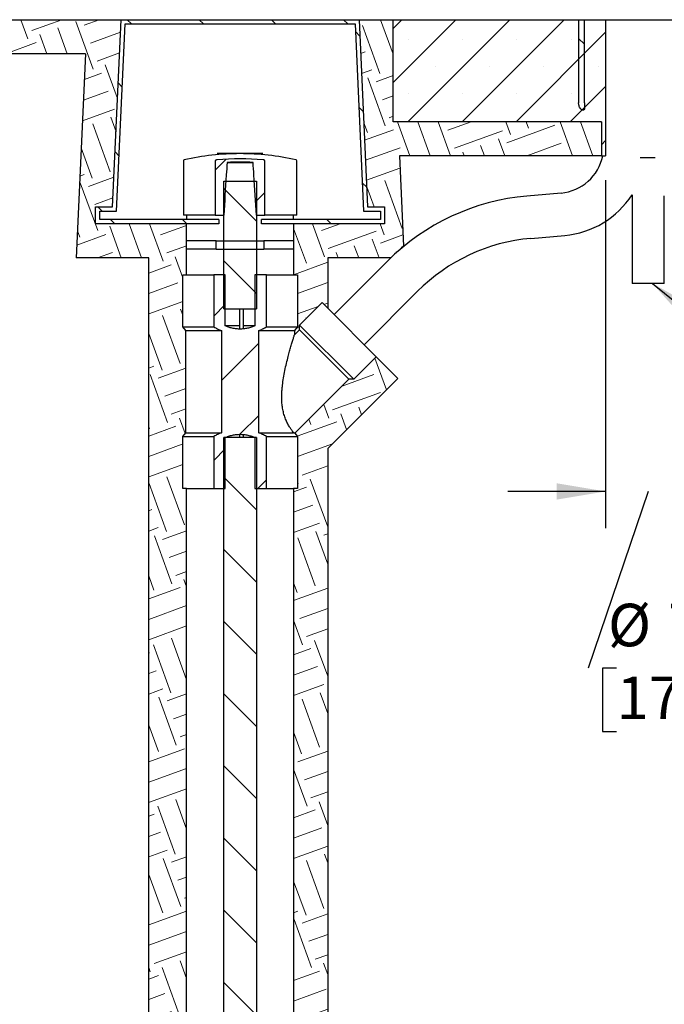
# Model space of a CAD drawing. Units: inches. Extents: x 0.2 to 10.8, y 0.2 to 8.2.
# Drawn here: x 2.4 to 3.9, y 2.7 to 5.2 of the extents above; entities that cross this region are included whole.
import ezdxf

# ---------------------------------------------------------------- set-up
doc = ezdxf.new("R2010")
doc.units = ezdxf.units.IN
doc.header["$MEASUREMENT"] = 0
doc.linetypes.add('PHANTOM', pattern=[0.5, 0.25, -0.05, 0.05, -0.05, 0.05, -0.05])
doc.layers.add('DIM', color=7, linetype='Continuous', lineweight=25)
doc.layers.add('TXT', color=7, linetype='PHANTOM', lineweight=50)
doc.styles.add('SLDTEXTSTYLE0', font='TXT', dxfattribs={"width": 0.605})
doc.dimstyles.new('SLDDIMSTYLE0', dxfattribs={"dimtxt": 0.101115, "dimasz": 0.12, "dimexe": 0, "dimexo": 0.0625, "dimgap": 0.025279, "dimtad": 0, "dimtih": 1, "dimtoh": 1, "dimdec": 3, "dimlfac": 24, "dimrnd": 1e-09, "dimzin": 12, "dimdsep": 46, "dimlunit": 5, "dimtxsty": 'SLDTEXTSTYLE0', "dimsah": 1, "dimcen": 0.09, "dimadec": 0, "dimazin": 3, "dimtfac": 1, "dimtdec": 3, "dimtmove": 0, "dimatfit": 0, "dimfxl": 0, "dimfrac": 2, "dimtolj": 1, "dimtzin": 12, "dimarcsym": 0})
doc.dimstyles.new('SLDDIMSTYLE2', dxfattribs={"dimtxt": 0.18, "dimasz": 0.12, "dimexe": 0, "dimexo": 0.0625, "dimgap": 0, "dimtad": 0, "dimtih": 1, "dimtoh": 1, "dimdec": 0, "dimrnd": 1e-09, "dimzin": 0, "dimdsep": 46, "dimlunit": 5, "dimtxsty": 'Standard', "dimsah": 1, "dimcen": 0.09, "dimadec": 0, "dimazin": 0, "dimtfac": 0.12, "dimtdec": 0, "dimtofl": 0, "dimtmove": 0, "dimatfit": 3, "dimfxl": 0, "dimfrac": 2, "dimtolj": 1, "dimtzin": 0, "dimarcsym": 0})

# ---------------------------------------------------------------- blocks, each defined once
blk = doc.blocks.new('_D')
at = {"layer": 'DIM'}
for p, q in [((3.7972, 4.7605), (3.7972, 3.9082)), ((4.0056, 4.7605), (4.0056, 3.9082)), ((3.7972, 3.9982), (3.5572, 3.9982)), ((3.9014, 3.9982), (3.7547, 3.5657)), ((4.0056, 3.9982), (4.2456, 3.9982)), ((3.8242, 3.5657), (3.7895, 3.5657)), ((3.7895, 3.5657), (3.7895, 3.4104)), ((4.0557, 3.5657), (4.0904, 3.5657)), ((4.0904, 3.5657), (4.0904, 3.4104)), ((3.7895, 3.4104), (3.8242, 3.4104)), ((4.0904, 3.4104), (4.0557, 3.4104))]:
    blk.add_line(p, q, dxfattribs=at)
for points in [[(3.7972, 3.9982), (3.6772, 4.0182), (3.6772, 3.9782)], [(4.0056, 3.9982), (4.1256, 3.9782), (4.1256, 4.0182)]]:
    blk.add_solid(points, dxfattribs=at)
at = {"layer": 'DIM', "char_height": 0.10417, "attachment_point": 1, "style": 'SLDTEXTSTYLE0'}
for s, insert in [('%%c', (3.8029, 3.7231)), ('7"', (3.9504, 3.7231)), ('MAX', (4.1642, 3.7231)), ('178', (3.8242, 3.5447))]:
    blk.add_mtext(s, dxfattribs=dict(at, insert=insert))

msp = doc.modelspace()

# ---------------------------------------------------------------- hatches: boundary and pattern name
at = {"layer": 'TXT', "linetype": 'Continuous', "lineweight": 18}
h = msp.add_hatch(dxfattribs=at)
h.set_pattern_fill('EARTH', color=256, scale=0.5, angle=20, style=0)
h.paths.add_polyline_path([(2.52253, 5.070452), (2.499803, 4.570452), (2.677446, 4.570452), (2.677446, 1.630348), (2.770154, 1.630348), (2.770154, 4.005348), (2.760779, 4.005348), (2.760779, 4.132848), (2.768279, 4.142067), (2.768279, 4.392067), (2.760779, 4.401285), (2.760779, 4.528785), (2.770154, 4.528785), (2.770154, 4.653785), (2.547238, 4.653785), (2.547238, 4.695452), (2.588904, 4.695452), (2.609738, 5.153785), (1.901404, 5.153785), (1.901404, 5.070452)], flags=0)
h = msp.add_hatch(dxfattribs=at)
h.set_pattern_fill('ANSI31', color=256, angle=90, style=0)
h.paths.add_polyline_path([(2.588904, 4.695452), (2.547238, 4.695452), (2.547238, 4.653785), (2.849321, 4.653785), (2.849321, 4.664202), (2.557654, 4.664202), (2.557654, 4.685035), (2.598858, 4.685035), (2.619692, 5.143369), (3.183117, 5.143369), (3.20395, 4.685035), (3.245154, 4.685035), (3.245154, 4.664202), (2.953488, 4.664202), (2.953488, 4.653785), (3.255571, 4.653785), (3.255571, 4.695452), (3.213904, 4.695452), (3.193071, 5.153785), (2.609738, 5.153785)], flags=0)
h = msp.add_hatch(dxfattribs=at)
h.set_pattern_fill('EARTH', color=256, scale=0.5, angle=20, style=0)
edge = h.paths.add_edge_path(flags=0)
edge.add_line((3.193071, 5.153785), (3.213904, 4.695452))
edge.add_line((3.213904, 4.695452), (3.255571, 4.695452))
edge.add_line((3.255571, 4.695452), (3.255571, 4.653785))
edge.add_line((3.255571, 4.653785), (3.032654, 4.653785))
edge.add_line((3.032654, 4.653785), (3.032654, 4.528785))
edge.add_line((3.032654, 4.528785), (3.042029, 4.528785))
edge.add_line((3.042029, 4.528785), (3.042029, 4.401285))
edge.add_line((3.042029, 4.401285), (3.034529, 4.392067))
edge.add_line((3.034529, 4.392067), (3.034529, 4.381583))
edge.add_line((3.034529, 4.381583), (3.047207, 4.394261))
edge.add_line((3.047207, 4.394261), (3.047207, 4.405899))
edge.add_line((3.047207, 4.405899), (3.102155, 4.460847))
edge.add_line((3.102155, 4.460847), (3.115988, 4.447015))
edge.add_line((3.115988, 4.447015), (3.115988, 4.570452))
edge.add_line((3.115988, 4.570452), (3.270686, 4.570452))
edge.add_line((3.270686, 4.570452), (3.267255, 4.567021))
edge.add_arc((3.657637, 4.176639), 0.552083, 130.141324, 135, ccw=False)
edge.add_line((3.301722, 4.598683), (3.291642, 4.820452))
edge.add_line((3.291642, 4.820452), (3.786821, 4.820452))
edge.add_line((3.786821, 4.820452), (3.786821, 4.903785))
edge.add_line((3.786821, 4.903785), (3.276404, 4.903785))
edge.add_line((3.276404, 4.903785), (3.276404, 5.153785))
edge.add_line((3.276404, 5.153785), (3.193071, 5.153785))
h = msp.add_hatch(dxfattribs=at)
h.set_pattern_fill('SACNCR', color=256, angle=3e-322, style=0)
h.paths.add_polyline_path([(3.276404, 5.153785), (3.276404, 4.903785), (3.786821, 4.903785), (3.786821, 4.820452), (3.797238, 4.820452), (3.797238, 5.153785)], flags=0)
h = msp.add_hatch(dxfattribs=at)
h.set_pattern_fill('ANSI31', color=256, angle=90, style=0)
edge = h.paths.add_edge_path(flags=0)
edge.add_line((3.731015, 5.153785), (3.731015, 4.95014))
edge.add_spline(control_points=[(3.731015, 4.95014), (3.731015, 4.949064), (3.731074, 4.947987), (3.731195, 4.946918), (3.731488, 4.944321), (3.732144, 4.941721), (3.733244, 4.93935), (3.733969, 4.937786), (3.734906, 4.936288), (3.736082, 4.935027), (3.736829, 4.934225), (3.737689, 4.933503), (3.738648, 4.932972), (3.739271, 4.932628), (3.739949, 4.932358), (3.740648, 4.932227), (3.741142, 4.932133), (3.741659, 4.932109), (3.742157, 4.93218), (3.742557, 4.932237), (3.742953, 4.932358), (3.743312, 4.932541), (3.743705, 4.932741), (3.744064, 4.933023), (3.744358, 4.933352), (3.74465, 4.933678), (3.744887, 4.934057), (3.745072, 4.934454), (3.745521, 4.935416), (3.745692, 4.936504), (3.745755, 4.937563), (3.746008, 4.941753), (3.74514, 4.945942), (3.74514, 4.95014)], knot_values=[0.0000002, 0.0000002, 0.0000002, 0.0000002, 0.00196693, 0.00196693, 0.00196693, 0.00679485, 0.00679485, 0.00679485, 0.00996689, 0.00996689, 0.00996689, 0.01197602, 0.01197602, 0.01197602, 0.01327573, 0.01327573, 0.01327573, 0.0141933, 0.0141933, 0.0141933, 0.01492681, 0.01492681, 0.01492681, 0.01573188, 0.01573188, 0.01573188, 0.01652779, 0.01652779, 0.01652779, 0.01848418, 0.01848418, 0.01848418, 0.02617524, 0.02617524, 0.02617524, 0.02617524], weights=[1, 1, 1, 1, 1, 1, 1, 1, 1, 1, 1, 1, 1, 1, 1, 1, 1, 1, 1, 1, 1, 1, 1, 1, 1, 1, 1, 1, 1, 1, 1, 1, 1, 1], degree=3, periodic=0)
edge.add_line((3.74514, 4.95014), (3.74514, 5.153785))
edge.add_line((3.74514, 5.153785), (3.731015, 5.153785))
h = msp.add_hatch(dxfattribs=at)
h.set_pattern_fill('ANSI31', color=256, style=0)
edge = h.paths.add_edge_path(flags=0)
edge.add_spline(control_points=[(2.845265, 4.810495), (2.844774, 4.81045), (2.844284, 4.81038), (2.843801, 4.810277), (2.843005, 4.810109), (2.842202, 4.80986), (2.841514, 4.809425), (2.841329, 4.809309), (2.841153, 4.809177), (2.840996, 4.809026), (2.840837, 4.808873), (2.840695, 4.808696), (2.840598, 4.808499), (2.840537, 4.808374), (2.840494, 4.808238), (2.840476, 4.8081), (2.84047, 4.808052), (2.840467, 4.808003), (2.840467, 4.807954)], knot_values=[0.01484241, 0.01484241, 0.01484241, 0.01484241, 0.01575212, 0.01575212, 0.01575212, 0.01725773, 0.01725773, 0.01725773, 0.01765469, 0.01765469, 0.01765469, 0.01805755, 0.01805755, 0.01805755, 0.01831032, 0.01831032, 0.01831032, 0.01839845, 0.01839845, 0.01839845, 0.01839845], weights=[1, 1, 1, 1, 1, 1, 1, 1, 1, 1, 1, 1, 1, 1, 1, 1, 1, 1, 1], degree=3, periodic=0)
edge.add_line((2.840467, 4.807954), (2.840467, 4.674619))
edge.add_line((2.840467, 4.674619), (2.861385, 4.674619))
edge.add_spline(control_points=[(2.861385, 4.674619), (2.863271, 4.707565), (2.865273, 4.740506), (2.867466, 4.773433), (2.868151, 4.783709), (2.868855, 4.793983), (2.869581, 4.804256)], knot_values=[0.09486673, 0.09486673, 0.09486673, 0.09486673, 0.15521702, 0.15521702, 0.15521702, 0.17405036, 0.17405036, 0.17405036, 0.17405036], weights=[1, 1, 1, 1, 1, 1, 1], degree=3, periodic=0)
edge.add_arc((2.901404, 4.19902), 0.606072, 86.990205, 93.009795, ccw=False)
edge.add_spline(control_points=[(2.933227, 4.804256), (2.933954, 4.793983), (2.934657, 4.783709), (2.935342, 4.773433), (2.937536, 4.740506), (2.939538, 4.707565), (2.941424, 4.674619)], knot_values=[0.1365637, 0.1365637, 0.1365637, 0.1365637, 0.15537846, 0.15537846, 0.15537846, 0.21566605, 0.21566605, 0.21566605, 0.21566605], weights=[1, 1, 1, 1, 1, 1, 1], degree=3, periodic=0)
edge.add_line((2.941424, 4.674619), (2.962342, 4.674619))
edge.add_line((2.962342, 4.674619), (2.962342, 4.807954))
edge.add_spline(control_points=[(2.962342, 4.807954), (2.962342, 4.807993), (2.96234, 4.808033), (2.962336, 4.808072), (2.962322, 4.808201), (2.962286, 4.808329), (2.962234, 4.808448), (2.962159, 4.808617), (2.96205, 4.808772), (2.961926, 4.808909), (2.961718, 4.809139), (2.961463, 4.809327), (2.961196, 4.809485), (2.960651, 4.809809), (2.960039, 4.810023), (2.959424, 4.81018), (2.958808, 4.810338), (2.958176, 4.810437), (2.957543, 4.810495)], knot_values=[0.00016642, 0.00016642, 0.00016642, 0.00016642, 0.00023793, 0.00023793, 0.00023793, 0.00047528, 0.00047528, 0.00047528, 0.00081365, 0.00081365, 0.00081365, 0.00138339, 0.00138339, 0.00138339, 0.0025547, 0.0025547, 0.0025547, 0.00373093, 0.00373093, 0.00373093, 0.00373093], weights=[1, 1, 1, 1, 1, 1, 1, 1, 1, 1, 1, 1, 1, 1, 1, 1, 1, 1, 1], degree=3, periodic=0)
edge.add_arc((2.901404, 4.19902), 0.614047, 84.754407, 95.245593)
h = msp.add_hatch(dxfattribs=at)
h.set_pattern_fill('ANSI31', color=256, angle=90, style=0)
h.paths.add_polyline_path([(2.861385, 4.445452), (2.941424, 4.445452), (2.941424, 4.757952), (2.861385, 4.757952)], flags=0)
h = msp.add_hatch(dxfattribs=at)
h.set_pattern_fill('ANSI34', color=256, style=0)
h.paths.add_polyline_path([(2.842883, 4.591285), (2.959926, 4.591285), (2.959926, 4.612119), (2.842883, 4.612119)], flags=0)
h = msp.add_hatch(dxfattribs=at)
h.set_pattern_fill('ANSI31', color=256, style=0)
edge = h.paths.add_edge_path(flags=0)
edge.add_line((2.937863, 4.005348), (2.965828, 4.005348))
edge.add_line((2.965828, 4.005348), (2.965828, 4.132848))
edge.add_spline(control_points=[(2.965828, 4.132848), (2.959791, 4.136247), (2.953581, 4.139368), (2.9472, 4.142067)], knot_values=[0.15293781, 0.15293781, 0.15293781, 0.15293781, 0.16565092, 0.16565092, 0.16565092, 0.16565092], weights=[1, 1, 1, 1], degree=3, periodic=0)
edge.add_line((2.9472, 4.142067), (2.9472, 4.392067))
edge.add_spline(control_points=[(2.9472, 4.392067), (2.953581, 4.394765), (2.959791, 4.397886), (2.965828, 4.401285)], knot_values=[0.22278671, 0.22278671, 0.22278671, 0.22278671, 0.23544024, 0.23544024, 0.23544024, 0.23544024], weights=[1, 1, 1, 1], degree=3, periodic=0)
edge.add_line((2.965828, 4.401285), (2.965828, 4.528785))
edge.add_line((2.965828, 4.528785), (2.937863, 4.528785))
edge.add_line((2.937863, 4.528785), (2.937863, 4.403785))
edge.add_spline(control_points=[(2.937863, 4.403785), (2.93514, 4.402642), (2.932372, 4.401598), (2.929568, 4.400673), (2.920019, 4.397525), (2.909823, 4.395792), (2.899771, 4.395989), (2.88975, 4.396185), (2.879674, 4.39829), (2.870252, 4.401708), (2.868467, 4.402356), (2.866697, 4.40305), (2.864946, 4.403785)], knot_values=[0.02170988, 0.02170988, 0.02170988, 0.02170988, 0.02706579, 0.02706579, 0.02706579, 0.04543233, 0.04543233, 0.04543233, 0.06372866, 0.06372866, 0.06372866, 0.06716846, 0.06716846, 0.06716846, 0.06716846], weights=[1, 1, 1, 1, 1, 1, 1, 1, 1, 1, 1, 1, 1], degree=3, periodic=0)
edge.add_line((2.864946, 4.403785), (2.864946, 4.528785))
edge.add_line((2.864946, 4.528785), (2.836981, 4.528785))
edge.add_line((2.836981, 4.528785), (2.836981, 4.401285))
edge.add_spline(control_points=[(2.836981, 4.401285), (2.843017, 4.397886), (2.849227, 4.394765), (2.855608, 4.392067)], knot_values=[0.15284662, 0.15284662, 0.15284662, 0.15284662, 0.16556076, 0.16556076, 0.16556076, 0.16556076], weights=[1, 1, 1, 1], degree=3, periodic=0)
edge.add_line((2.855608, 4.392067), (2.855608, 4.142067))
edge.add_spline(control_points=[(2.855608, 4.142067), (2.849227, 4.139368), (2.843017, 4.136247), (2.836981, 4.132848)], knot_values=[0.22287978, 0.22287978, 0.22287978, 0.22287978, 0.23553438, 0.23553438, 0.23553438, 0.23553438], weights=[1, 1, 1, 1], degree=3, periodic=0)
edge.add_line((2.836981, 4.132848), (2.836981, 4.005348))
edge.add_line((2.836981, 4.005348), (2.864946, 4.005348))
edge.add_line((2.864946, 4.005348), (2.864946, 4.130348))
edge.add_spline(control_points=[(2.864946, 4.130348), (2.866904, 4.13117), (2.868886, 4.131941), (2.870887, 4.132653), (2.880298, 4.136002), (2.890357, 4.138027), (2.900345, 4.138154), (2.910362, 4.138281), (2.920506, 4.136493), (2.930007, 4.133314), (2.932661, 4.132426), (2.935282, 4.131432), (2.937863, 4.130348)], knot_values=[0.02167892, 0.02167892, 0.02167892, 0.02167892, 0.02553269, 0.02553269, 0.02553269, 0.04380663, 0.04380663, 0.04380663, 0.0621415, 0.0621415, 0.0621415, 0.06722741, 0.06722741, 0.06722741, 0.06722741], weights=[1, 1, 1, 1, 1, 1, 1, 1, 1, 1, 1, 1, 1], degree=3, periodic=0)
edge.add_line((2.937863, 4.130348), (2.937863, 4.005348))
h = msp.add_hatch(dxfattribs=at)
h.set_pattern_fill('EARTH', color=256, scale=0.5, angle=20, style=0)
h.paths.add_polyline_path([(3.032654, 1.630348), (3.115988, 1.630348), (3.115988, 4.103301), (3.287844, 4.275158), (3.234738, 4.328265), (3.179789, 4.273316), (3.168152, 4.273316), (3.035594, 4.140758), (3.042029, 4.132848), (3.042029, 4.005348), (3.032654, 4.005348)], flags=0)
h = msp.add_hatch(dxfattribs=at)
h.set_pattern_fill('ANSI31', color=256, angle=90, style=0)
edge = h.paths.add_edge_path(flags=0)
edge.add_line((2.941424, 4.130348), (2.861385, 4.130348))
edge.add_line((2.861385, 4.130348), (2.861385, 2.551939))
edge.add_spline(control_points=[(2.861385, 2.551939), (2.888254, 2.552101), (2.915203, 2.549267), (2.941424, 2.54357)], knot_values=[0.1325781, 0.1325781, 0.1325781, 0.1325781, 0.1591399, 0.1591399, 0.1591399, 0.1591399], weights=[1, 1, 1, 1], degree=3, periodic=0)
edge.add_line((2.941424, 2.54357), (2.941424, 4.130348))

# ---------------------------------------------------------------- linework, layer by layer
at = {"color": 7, "linetype": 'Continuous', "lineweight": 25}
for p, q in [((1.901404, 5.153785), (5.901404, 5.153785)), ((2.588904, 4.695452), (2.609738, 5.153785)), ((2.598858, 4.685035), (2.619692, 5.143369)), ((2.619692, 5.143369), (3.183117, 5.143369)), ((3.183117, 5.143369), (3.20395, 4.685035)), ((3.193071, 5.153785), (3.213904, 4.695452)), ((3.276404, 4.903785), (3.276404, 5.153785)), ((3.731015, 5.153785), (3.731015, 4.95014)), ((3.74514, 4.95014), (3.74514, 5.153785)), ((3.797238, 5.153785), (3.797238, 4.820452)), ((2.52253, 5.070452), (1.901404, 5.070452)), ((2.52253, 5.070452), (2.499803, 4.570452)), ((3.786821, 4.903785), (3.276404, 4.903785)), ((3.786821, 4.903785), (3.786821, 4.820452)), ((2.845404, 4.82566), (2.845404, 4.826077)), ((2.849279, 4.826077), (2.845404, 4.826077)), ((2.849279, 4.82566), (2.845404, 4.82566)), ((2.953529, 4.826077), (2.849279, 4.826077)), ((2.953529, 4.82566), (2.849279, 4.82566)), ((2.957404, 4.826077), (2.953529, 4.826077)), ((2.957404, 4.82566), (2.953529, 4.82566)), ((2.957404, 4.82566), (2.957404, 4.826077)), ((2.762342, 4.807954), (2.762342, 4.674619)), ((2.840467, 4.807954), (2.840467, 4.674619)), ((2.869581, 4.804256), (2.933227, 4.804256)), ((2.962342, 4.674619), (2.962342, 4.807954)), ((3.040467, 4.674619), (3.040467, 4.807954)), ((3.786821, 4.820452), (3.291642, 4.820452)), ((3.291642, 4.820452), (3.301722, 4.598683)), ((3.786821, 4.820452), (3.797238, 4.820452)), ((3.918307, 4.815244), (3.88178, 4.815244)), ((2.861385, 4.445452), (2.861385, 4.757952)), ((2.861385, 4.757952), (2.941424, 4.757952)), ((2.941424, 4.757952), (2.941424, 4.445452)), ((3.687965, 4.729207), (3.604472, 4.721855)), ((3.861821, 4.7249), (3.861821, 4.507952)), ((3.940988, 4.507952), (3.940988, 4.722586)), ((2.547238, 4.653785), (2.547238, 4.695452)), ((2.547238, 4.695452), (2.588904, 4.695452)), ((2.557654, 4.685035), (2.598858, 4.685035)), ((2.557654, 4.664202), (2.557654, 4.685035)), ((3.20395, 4.685035), (3.245154, 4.685035)), ((3.213904, 4.695452), (3.255571, 4.695452)), ((3.245154, 4.685035), (3.245154, 4.664202)), ((3.255571, 4.695452), (3.255571, 4.653785)), ((2.849321, 4.664202), (2.557654, 4.664202)), ((2.840467, 4.674619), (2.762342, 4.674619)), ((2.770154, 4.674619), (2.770154, 4.664202)), ((2.840467, 4.674619), (2.861385, 4.674619)), ((2.849321, 4.664202), (2.849321, 4.653785)), ((2.941424, 4.674619), (2.962342, 4.674619)), ((2.953488, 4.653785), (2.953488, 4.664202)), ((3.245154, 4.664202), (2.953488, 4.664202)), ((3.040467, 4.674619), (2.962342, 4.674619)), ((3.032654, 4.664202), (3.032654, 4.674619)), ((2.849321, 4.653785), (2.547238, 4.653785)), ((2.770154, 4.653785), (2.547238, 4.653785)), ((2.770154, 4.528785), (2.770154, 4.653785)), ((3.255571, 4.653785), (2.953488, 4.653785)), ((3.032654, 4.653785), (3.032654, 4.528785)), ((3.255571, 4.653785), (3.032654, 4.653785)), ((2.842883, 4.612119), (2.770154, 4.612119)), ((2.842883, 4.591285), (2.842883, 4.612119)), ((2.842883, 4.612119), (2.959926, 4.612119)), ((2.959926, 4.612119), (2.959926, 4.591285)), ((3.032654, 4.612119), (2.959926, 4.612119)), ((3.613609, 4.61809), (3.697102, 4.625441)), ((2.842883, 4.591285), (2.770154, 4.591285)), ((2.842883, 4.591285), (2.959926, 4.591285)), ((3.032654, 4.591285), (2.959926, 4.591285)), ((2.677446, 4.570452), (2.499803, 4.570452)), ((2.677446, 1.630348), (2.677446, 4.570452)), ((3.270686, 4.570452), (3.115988, 4.570452)), ((3.115988, 4.570452), (3.115988, 4.447015)), ((3.262515, 4.562281), (3.131618, 4.431384)), ((3.270686, 4.570452), (3.267255, 4.567021)), ((2.760779, 4.528785), (2.770154, 4.528785)), ((2.760779, 4.401285), (2.760779, 4.528785)), ((2.770154, 4.528785), (2.836981, 4.528785)), ((2.836981, 4.528785), (2.836981, 4.401285)), ((2.864946, 4.528785), (2.836981, 4.528785)), ((2.864946, 4.403785), (2.864946, 4.528785)), ((2.937863, 4.528785), (2.937863, 4.403785)), ((2.965828, 4.528785), (2.937863, 4.528785)), ((2.965828, 4.401285), (2.965828, 4.528785)), ((2.965828, 4.528785), (3.032654, 4.528785)), ((3.032654, 4.528785), (3.042029, 4.528785)), ((3.042029, 4.528785), (3.042029, 4.401285)), ((3.205275, 4.357727), (3.336172, 4.488624)), ((3.940988, 4.507952), (3.861821, 4.507952)), ((2.861385, 4.445452), (2.941424, 4.445452)), ((2.899681, 4.445452), (2.899681, 4.395996)), ((2.910097, 4.396457), (2.910097, 4.445452)), ((3.047207, 4.405899), (3.102155, 4.460847)), ((3.102155, 4.460847), (3.115988, 4.447015)), ((3.115988, 4.447015), (3.234738, 4.328265)), ((2.760779, 4.401285), (2.836981, 4.401285)), ((2.768279, 4.392067), (2.760779, 4.401285)), ((2.768279, 4.392067), (2.855608, 4.392067)), ((2.768279, 4.142067), (2.768279, 4.392067)), ((2.855608, 4.392067), (2.855608, 4.142067)), ((2.899681, 4.403785), (2.864946, 4.403785)), ((2.937863, 4.403785), (2.910097, 4.403785)), ((2.9472, 4.392067), (3.034529, 4.392067)), ((2.9472, 4.142067), (2.9472, 4.392067)), ((2.965828, 4.401285), (3.042029, 4.401285)), ((3.042029, 4.401285), (3.034529, 4.392067)), ((3.034529, 4.381583), (3.047207, 4.394261)), ((3.034529, 4.392067), (3.034529, 4.381583)), ((3.047207, 4.405899), (3.179789, 4.273316)), ((3.047207, 4.394261), (3.047207, 4.405899)), ((3.047207, 4.394261), (3.168152, 4.273316)), ((3.034529, 4.381583), (3.034412, 4.381467)), ((3.034529, 4.381406), (3.034529, 4.381583)), ((3.234738, 4.328265), (3.179789, 4.273316)), ((3.234738, 4.328265), (3.287844, 4.275158)), ((3.168152, 4.273316), (3.035594, 4.140758)), ((3.287844, 4.275158), (3.115988, 4.103301)), ((3.179789, 4.273316), (3.168152, 4.273316)), ((2.760779, 4.132848), (2.768279, 4.142067)), ((2.760779, 4.132848), (2.836981, 4.132848)), ((2.760779, 4.005348), (2.760779, 4.132848)), ((2.768279, 4.142067), (2.855608, 4.142067)), ((2.836981, 4.132848), (2.836981, 4.005348)), ((2.861385, 2.551939), (2.861385, 4.130348)), ((2.941424, 4.130348), (2.861385, 4.130348)), ((2.864946, 4.005348), (2.864946, 4.130348)), ((2.899681, 4.138105), (2.899681, 4.130348)), ((2.910097, 4.130348), (2.910097, 4.137676)), ((2.937863, 4.130348), (2.937863, 4.005348)), ((2.941424, 4.130348), (2.941424, 2.54357)), ((2.9472, 4.142067), (3.032592, 4.142067)), ((2.965828, 4.132848), (3.042029, 4.132848)), ((2.965828, 4.005348), (2.965828, 4.132848)), ((3.035594, 4.140758), (3.035554, 4.140808)), ((3.035575, 4.14074), (3.035594, 4.140758)), ((3.035594, 4.140758), (3.042029, 4.132848)), ((3.042029, 4.132848), (3.042029, 4.005348)), ((3.115988, 4.103301), (3.115988, 1.630348)), ((2.770154, 4.005348), (2.760779, 4.005348)), ((2.770154, 4.005348), (2.836981, 4.005348)), ((2.770154, 1.630348), (2.770154, 4.005348)), ((2.836981, 4.005348), (2.864946, 4.005348)), ((2.937863, 4.005348), (2.965828, 4.005348)), ((2.965828, 4.005348), (3.032654, 4.005348)), ((3.042029, 4.005348), (3.032654, 4.005348)), ((3.032654, 4.005348), (3.032654, 1.630348))]:
    msp.add_line(p, q, dxfattribs=at)
for centre, radius, start, end in [((2.901404, 4.19902), 0.626641, 90, 102.630954), ((2.901404, 4.19902), 0.626641, 77.369046, 90), ((2.764946, 4.807954), 0.002604, 102.630954, 180), ((2.901404, 4.19902), 0.614047, 84.754407, 95.245593), ((2.901404, 4.19902), 0.606072, 86.990205, 93.009795), ((3.037863, 4.807954), 0.002604, 0, 77.369046), ((3.677914, 4.843348), 0.114583, 275.032027, 348.473415), ((3.652897, 4.171899), 0.552083, 95.032027, 135), ((3.677914, 4.843348), 0.21875, 275.032027, 327.215753), ((3.652897, 4.171899), 0.447917, 95.032027, 135), ((3.657637, 4.176639), 0.552083, 130.141324, 135)]:
    msp.add_arc(centre, radius, start, end, dxfattribs=at)
for points, knots in [([(3.74514, 4.95014), (3.745261, 4.948041), (3.745504, 4.943848), (3.745999, 4.938622), (3.745456, 4.934972), (3.744415, 4.933299), (3.743382, 4.932487), (3.742067, 4.932089), (3.740421, 4.932168), (3.738238, 4.93304), (3.735492, 4.935348), (3.733264, 4.938911), (3.731822, 4.943024), (3.731127, 4.946675), (3.73105, 4.949064), (3.731015, 4.95014)], [0, 0, 0, 0, 0.14722523, 0.29410137, 0.36843645, 0.39912459, 0.43002504, 0.45827782, 0.49355254, 0.54339213, 0.62017586, 0.74094509, 0.83273275, 0.92465182, 1, 1, 1, 1]), ([(2.845265, 4.810495), (2.844776, 4.810434), (2.843482, 4.810274), (2.841987, 4.809794), (2.840975, 4.809046), (2.840608, 4.808587), (2.840476, 4.808191), (2.840469, 4.808003), (2.840467, 4.807954)], [0, 0, 0, 0, 0.255175082, 0.676117036, 0.789002744, 0.902817322, 0.974651467, 1, 1, 1, 1]), ([(2.869581, 4.804256), (2.868868, 4.793982), (2.865868, 4.750787), (2.863324, 4.707563), (2.861385, 4.674619)], [0, 0, 0, 0, 0.23784418, 1, 1, 1, 1]), ([(2.941424, 4.674619), (2.939485, 4.707563), (2.936941, 4.750787), (2.933941, 4.793982), (2.933227, 4.804256)], [0, 0, 0, 0, 0.76215582, 1, 1, 1, 1]), ([(2.962342, 4.807954), (2.96234, 4.807993), (2.962335, 4.808163), (2.962234, 4.80851), (2.961869, 4.809029), (2.960944, 4.809706), (2.959435, 4.810249), (2.958174, 4.810413), (2.957543, 4.810495)], [0, 0, 0, 0, 0.02036104, 0.08756062, 0.18304276, 0.34331684, 0.67140785, 1, 1, 1, 1]), ([(2.836981, 4.401285), (2.840016, 4.39962), (2.846095, 4.396285), (2.852434, 4.393474), (2.855608, 4.392067)], [0, 0, 0, 0, 0.49924961, 1, 1, 1, 1]), ([(2.937863, 4.403785), (2.935115, 4.402699), (2.929237, 4.400374), (2.919859, 4.397845), (2.909876, 4.396221), (2.899778, 4.395775), (2.889718, 4.396611), (2.879834, 4.398586), (2.871579, 4.401108), (2.866708, 4.403074), (2.864946, 4.403785)], [0, 0, 0, 0, 0.11807129, 0.25256178, 0.38740938, 0.52174866, 0.65562881, 0.79000223, 0.92405365, 1, 1, 1, 1]), ([(2.9472, 4.392067), (2.950364, 4.39347), (2.956703, 4.39628), (2.962783, 4.399615), (2.965828, 4.401285)], [0, 0, 0, 0, 0.49916168, 1, 1, 1, 1]), ([(3.032592, 4.142067), (3.031717, 4.143172), (3.03039, 4.144847), (3.027854, 4.148287), (3.025744, 4.151303), (3.023466, 4.154762), (3.021069, 4.158674), (3.018584, 4.163095), (3.015383, 4.169403), (3.01237, 4.176444), (3.009778, 4.184019), (3.00753, 4.19183), (3.005373, 4.202011), (3.003931, 4.213915), (3.003369, 4.225387), (3.003446, 4.236297), (3.004056, 4.247259), (3.005369, 4.26073), (3.007641, 4.27649), (3.01105, 4.294466), (3.015004, 4.312119), (3.018966, 4.327861), (3.022669, 4.341576), (3.025981, 4.353264), (3.028628, 4.362259), (3.030567, 4.36871), (3.031917, 4.373142), (3.033094, 4.376968), (3.033976, 4.37981), (3.034484, 4.381439), (3.034477, 4.381415), (3.034474, 4.381406)], [0, 0, 0, 0, 0.04358476, 0.06600587, 0.08842624, 0.11024658, 0.13206584, 0.15458149, 0.17709588, 0.21860617, 0.24003517, 0.26146576, 0.30159969, 0.34259159, 0.37703363, 0.41148967, 0.44683353, 0.4821848, 0.54177278, 0.60137678, 0.66266693, 0.72394073, 0.76991748, 0.81625452, 0.86229023, 0.88589994, 0.90949613, 0.93405209, 0.95912115, 0.98372487, 1, 1, 1, 1]), ([(2.855608, 4.142067), (2.852444, 4.140664), (2.846105, 4.137853), (2.840026, 4.134518), (2.836981, 4.132848)], [0, 0, 0, 0, 0.49916168, 1, 1, 1, 1]), ([(2.864946, 4.130348), (2.866917, 4.13114), (2.87199, 4.133179), (2.880457, 4.135703), (2.890321, 4.137603), (2.900353, 4.138366), (2.910411, 4.137855), (2.920348, 4.136179), (2.929539, 4.133649), (2.935259, 4.13138), (2.937863, 4.130348)], [0, 0, 0, 0, 0.084933153, 0.21853542, 0.352462837, 0.485899709, 0.619743788, 0.754089283, 0.888086448, 1, 1, 1, 1]), ([(2.965828, 4.132848), (2.962793, 4.134513), (2.956713, 4.137848), (2.950374, 4.140659), (2.9472, 4.142067)], [0, 0, 0, 0, 0.49924961, 1, 1, 1, 1]), ([(3.035528, 4.140787), (3.035533, 4.140785), (3.03555, 4.140777), (3.03474, 4.141129), (3.033312, 4.141753), (3.032592, 4.142067)], [0, 0, 0, 0, 0.17731477, 0.58579154, 1, 1, 1, 1])]:
    msp.add_open_spline(points, degree=3, knots=knots, dxfattribs=at)

# ---------------------------------------------------------------- dimensions: what is measured, and where the dimension line sits
at = {"layer": 'DIM'}
dim = msp.add_linear_dim(base=(4.005571, 3.998187), p1=(3.797238, 4.820452), p2=(4.005571, 4.820452), text='%%c<> MAX', dimstyle='SLDDIMSTYLE0', dxfattribs=at)
dim.commit()
dim.dimension.update_dxf_attribs({"geometry": '_D', "text_midpoint": (3.901404, 3.998187), "dimtype": 160})

# ---------------------------------------------------------------- leaders
at = {"layer": 'TXT'}
msp.add_leader([(3.911936, 4.507952), (5.535541, 3.19392), (5.655541, 3.19392)], dimstyle='SLDDIMSTYLE2', dxfattribs=at)

doc.saveas('drawing.dxf')
